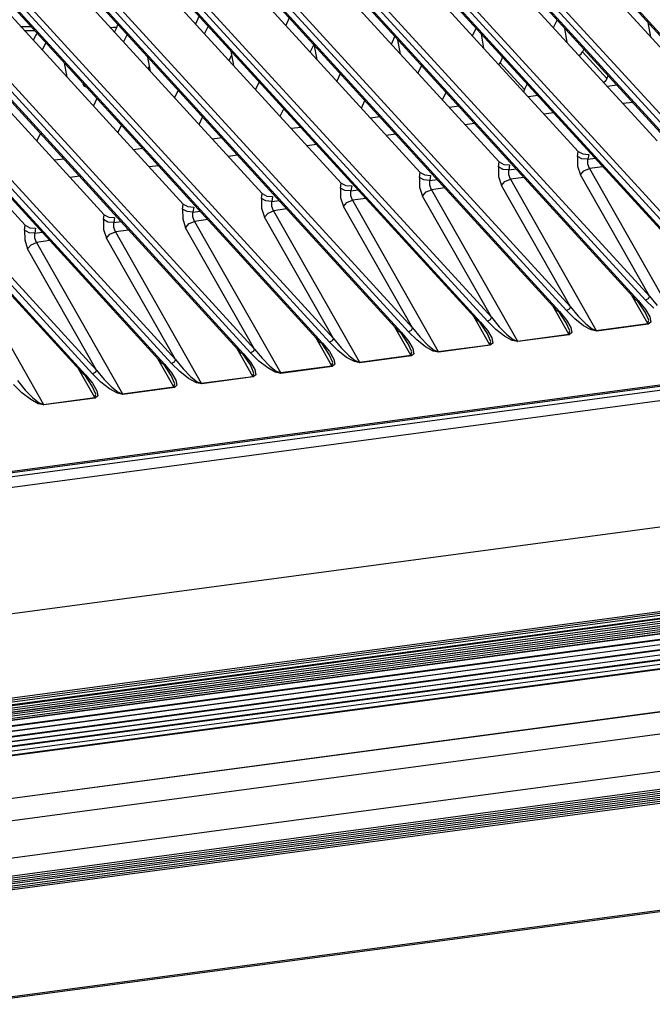
# Model space of a CAD drawing. Units: inches. Extents: x 0 to 15035, y 0 to 5362.
# Drawn here: x 3558 to 3616, y 3952 to 4043 of the extents above; entities that cross this region are included whole.
import ezdxf

# ---------------------------------------------------------------- set-up
doc = ezdxf.new("R2010")
doc.units = ezdxf.units.IN
doc.header["$MEASUREMENT"] = 0
doc.layers.add('LG-Product', color=3, linetype='Continuous')

# ---------------------------------------------------------------- blocks, each defined once
blk = doc.blocks.new('TM-CST4-3')
at = {"layer": 'LG-Product', "color": 3, "linetype": 'Continuous'}
for p, q in [((2552.6, 3039.15), (2783.82, 2786.66)), ((2560.18, 3039.91), (2791.4, 2787.42)), ((2560.45, 3039.82), (2791.67, 2787.33)), ((2543.49, 3037.94), (2774.71, 2785.45)), ((2551.08, 3038.69), (2782.3, 2786.2)), ((2551.35, 3038.61), (2782.57, 2786.12)), ((2783.36, 2786.22), (2552.14, 3038.71)), ((2541.97, 3037.48), (2773.19, 2784.99)), ((2542.24, 3037.39), (2773.46, 2784.9)), ((2774.25, 2785.01), (2543.03, 3037.5)), ((2532.87, 3036.26), (2764.09, 2783.77)), ((2533.14, 3036.18), (2764.36, 2783.69)), ((2765.15, 2783.79), (2533.93, 3036.28)), ((2534.39, 3036.72), (2765.6, 2784.23)), ((2523.76, 3035.04), (2754.98, 2782.55)), ((2524.03, 3034.96), (2755.25, 2782.47)), ((2756.04, 2782.58), (2524.82, 3035.07)), ((2525.28, 3035.51), (2756.5, 2783.02)), ((2514.66, 3033.83), (2745.87, 2781.34)), ((2514.93, 3033.74), (2746.14, 2781.25)), ((2746.94, 2781.36), (2515.72, 3033.85)), ((2516.17, 3034.29), (2747.39, 2781.8)), ((2505.55, 3032.61), (2736.77, 2780.12)), ((2505.82, 3032.53), (2737.04, 2780.04)), ((2737.83, 2780.14), (2506.61, 3032.63)), ((2507.07, 3033.07), (2738.29, 2780.58)), ((2496.44, 3031.4), (2727.66, 2778.91)), ((2496.71, 3031.31), (2727.93, 2778.82)), ((2728.72, 2778.93), (2497.51, 3031.42)), ((2497.96, 3031.86), (2729.18, 2779.37)), ((2487.34, 3030.18), (2718.56, 2777.69)), ((2487.61, 3030.1), (2718.83, 2777.61)), ((2719.62, 2777.71), (2488.4, 3030.2)), ((2488.86, 3030.64), (2720.08, 2778.15)), ((2478.23, 3028.96), (2709.45, 2776.48)), ((2478.5, 3028.88), (2709.72, 2776.39)), ((2710.51, 2776.5), (2479.29, 3028.99)), ((2479.75, 3029.43), (2710.97, 2776.94)), ((2469.13, 3027.75), (2700.35, 2775.26)), ((2469.4, 3027.66), (2700.61, 2775.18)), ((2701.41, 2775.28), (2470.19, 3027.77)), ((2470.65, 3028.21), (2701.86, 2775.72)), ((2775.61, 2803.34), (2726.09, 2857.42)), ((2766.5, 2802.13), (2716.99, 2856.2)), ((2757.4, 2800.91), (2707.88, 2854.98)), ((2748.29, 2799.69), (2698.78, 2853.77)), ((2739.19, 2798.48), (2689.67, 2852.55)), ((2730.08, 2797.26), (2680.56, 2851.34)), ((2720.98, 2796.05), (2671.46, 2850.12)), ((2711.87, 2794.83), (2662.35, 2848.9)), ((2702.76, 2793.62), (2653.25, 2847.69)), ((2693.66, 2792.4), (2644.14, 2846.47)), ((2713.3, 2815.59), (2713.71, 2816.47)), ((2724.09, 2816.29), (2723.68, 2815.41)), ((2754.56, 2815.17), (2754.97, 2816.04)), ((2765.76, 2814.1), (2765.46, 2815.75)), ((2693.12, 2815.31), (2693.74, 2815.29)), ((2693.54, 2814.85), (2694.16, 2814.84)), ((2693.74, 2815.29), (2694.35, 2815.28)), ((2694.16, 2814.84), (2694.77, 2814.82)), ((2694.87, 2814.26), (2695.05, 2814.52)), ((2703.44, 2815.19), (2703.82, 2815.2)), ((2703.82, 2815.2), (2704.2, 2815.2)), ((2703.94, 2814.65), (2704.23, 2815.25)), ((2704.23, 2815.25), (2704.3, 2815.4)), ((2704.3, 2815.4), (2704.39, 2815.55)), ((2714.74, 2815.34), (2714.33, 2814.47)), ((2745.21, 2814.22), (2745.62, 2815.09)), ((2756.14, 2813.44), (2755.84, 2815.09)), ((2694.59, 2813.7), (2694.73, 2813.98)), ((2694.73, 2813.98), (2694.87, 2814.26)), ((2696.03, 2813.44), (2695.62, 2812.57)), ((2705.39, 2814.39), (2704.98, 2813.52)), ((2735.86, 2813.27), (2736.27, 2814.14)), ((2736.92, 2812.11), (2736.62, 2813.76)), ((2746.53, 2812.78), (2746.23, 2814.43)), ((2717.7, 2810.79), (2717.39, 2812.44)), ((2726.51, 2812.32), (2726.92, 2813.2)), ((2727.31, 2811.45), (2727.01, 2813.1)), ((2757.72, 2812.15), (2757.88, 2812.39)), ((2758.03, 2812.7), (2757.88, 2812.39)), ((2760.71, 2809.29), (2757.88, 2812.39)), ((2577.91, 2748.81), (3049.83, 2811.83)), ((2578.15, 2748.7), (3050.07, 2811.71)), ((2578.78, 2748.32), (3050.7, 2811.33)), ((2698.47, 2809.46), (2698.17, 2811.11)), ((2708.08, 2810.13), (2707.78, 2811.78)), ((2717.16, 2811.38), (2717.47, 2812.04)), ((2748.32, 2811.01), (2748.38, 2811.12)), ((2748.68, 2811.76), (2748.38, 2811.12)), ((2751.21, 2808.03), (2748.38, 2811.12)), ((2757.51, 2811.95), (2757.72, 2812.15)), ((3050.98, 2810.11), (2579.06, 2747.1)), ((2707.81, 2810.43), (2707.97, 2810.77)), ((2739.33, 2810.81), (2738.92, 2809.93)), ((2748.25, 2810.91), (2748.32, 2811.01)), ((2698.46, 2809.48), (2698.46, 2809.5)), ((2720.62, 2808.91), (2720.21, 2808.04)), ((2729.97, 2809.86), (2729.56, 2808.99)), ((2760.56, 2809.05), (2760.34, 2808.86)), ((2760.71, 2809.29), (2760.56, 2809.05)), ((2760.71, 2809.29), (2760.86, 2809.61)), ((2700.3, 2808.79), (2700.33, 2808.6)), ((2700.33, 2808.6), (2700.45, 2808.41)), ((2700.54, 2808.37), (2700.33, 2808.6)), ((2700.45, 2808.41), (2700.69, 2808.36)), ((2711.27, 2807.96), (2710.86, 2807.09)), ((2741.75, 2806.84), (2742.16, 2807.72)), ((2751.15, 2807.92), (2751.08, 2807.81)), ((2751.21, 2808.03), (2751.15, 2807.92)), ((2751.21, 2808.03), (2751.51, 2808.66)), ((2761.84, 2808.54), (2760.76, 2808.4)), ((2701.92, 2807.02), (2701.51, 2806.14)), ((2732.4, 2805.9), (2732.81, 2806.77)), ((2752.74, 2807.33), (2751.66, 2807.18)), ((2763.66, 2806.56), (2762.58, 2806.41)), ((2723.04, 2804.95), (2723.45, 2805.82)), ((2743.63, 2806.11), (2742.55, 2805.97)), ((2713.69, 2804), (2714.1, 2804.87)), ((2734.52, 2804.9), (2733.45, 2804.75)), ((2754.55, 2805.34), (2753.48, 2805.2)), ((2704.34, 2803.05), (2704.75, 2803.92)), ((2725.42, 2803.68), (2724.34, 2803.54)), ((2745.45, 2804.12), (2744.37, 2803.98)), ((2694.99, 2802.1), (2695.4, 2802.98)), ((2716.31, 2802.46), (2715.23, 2802.32)), ((2736.35, 2802.91), (2735.27, 2802.76)), ((2707.21, 2801.25), (2706.13, 2801.1)), ((2727.24, 2801.69), (2726.16, 2801.55)), ((2757.31, 2800.34), (2757.4, 2800.91)), ((2757.4, 2800.91), (2757.92, 2800.63)), ((2698.1, 2800.03), (2697.02, 2799.89)), ((2718.13, 2800.48), (2717.05, 2800.33)), ((2757.31, 2800.34), (2757.33, 2799.22)), ((2757.83, 2800.06), (2757.31, 2800.34)), ((2758.5, 2800), (2757.83, 2800.06)), ((2757.92, 2800.63), (2758.6, 2800.57)), ((2758.6, 2800.57), (2758.5, 2800)), ((2758.5, 2800), (2759.34, 2800.12)), ((2758.51, 2799.44), (2758.5, 2800)), ((2709.02, 2799.26), (2707.95, 2799.12)), ((2748.2, 2799.12), (2748.29, 2799.69)), ((2748.2, 2799.12), (2748.22, 2798)), ((2748.72, 2798.84), (2748.2, 2799.12)), ((2748.29, 2799.69), (2748.81, 2799.41)), ((2749.4, 2798.79), (2748.72, 2798.84)), ((2748.81, 2799.41), (2749.49, 2799.36)), ((2749.49, 2799.36), (2749.4, 2798.79)), ((2749.4, 2798.79), (2750.23, 2798.9)), ((2749.41, 2798.23), (2749.4, 2798.79)), ((2757.33, 2799.22), (2757.67, 2798.2)), ((2757.67, 2798.2), (2758.06, 2798.67)), ((2758.06, 2798.67), (2758.68, 2798.93)), ((2758.68, 2798.93), (2758.51, 2799.44)), ((2760.23, 2799.14), (2758.68, 2798.93)), ((2758.68, 2798.93), (2768.59, 2781.5)), ((3069.19, 2797.99), (2584.6, 2733.29)), ((2699.92, 2798.05), (2698.84, 2797.9)), ((2739.1, 2797.91), (2739.19, 2798.48)), ((2739.1, 2797.91), (2739.11, 2796.79)), ((2739.61, 2797.63), (2739.1, 2797.91)), ((2739.19, 2798.48), (2739.71, 2798.2)), ((2740.29, 2797.57), (2739.61, 2797.63)), ((2739.71, 2798.2), (2740.38, 2798.14)), ((2740.38, 2798.14), (2740.29, 2797.57)), ((2740.29, 2797.57), (2741.13, 2797.68)), ((2740.3, 2797.01), (2740.29, 2797.57)), ((2748.22, 2798), (2748.56, 2796.98)), ((2748.95, 2797.46), (2749.58, 2797.72)), ((2749.58, 2797.72), (2749.41, 2798.23)), ((2751.13, 2797.92), (2749.58, 2797.72)), ((2749.58, 2797.72), (2759.48, 2780.29)), ((2765.6, 2784.23), (2757.67, 2798.2)), ((2729.99, 2796.69), (2730.08, 2797.26)), ((2729.99, 2796.69), (2730.01, 2795.57)), ((2730.51, 2796.41), (2729.99, 2796.69)), ((2730.08, 2797.26), (2730.6, 2796.98)), ((2731.19, 2796.36), (2730.51, 2796.41)), ((2730.6, 2796.98), (2731.28, 2796.93)), ((2731.28, 2796.93), (2731.19, 2796.36)), ((2731.19, 2796.36), (2732.02, 2796.47)), ((2731.2, 2795.8), (2731.19, 2796.36)), ((2739.11, 2796.79), (2739.46, 2795.76)), ((2739.85, 2796.24), (2740.47, 2796.5)), ((2740.47, 2796.5), (2740.3, 2797.01)), ((2742.02, 2796.71), (2740.47, 2796.5)), ((2740.47, 2796.5), (2750.38, 2779.07)), ((2748.56, 2796.98), (2748.95, 2797.46)), ((2756.5, 2783.02), (2748.56, 2796.98)), ((2720.89, 2795.48), (2720.98, 2796.05)), ((2720.89, 2795.48), (2720.9, 2794.36)), ((2721.4, 2795.2), (2720.89, 2795.48)), ((2720.98, 2796.05), (2721.49, 2795.77)), ((2721.49, 2795.77), (2722.17, 2795.71)), ((2722.17, 2795.71), (2722.08, 2795.14)), ((2722.08, 2795.14), (2722.91, 2795.25)), ((2730.01, 2795.57), (2730.35, 2794.55)), ((2730.74, 2795.03), (2731.37, 2795.28)), ((2731.37, 2795.28), (2731.2, 2795.8)), ((2732.91, 2795.49), (2731.37, 2795.28)), ((2731.37, 2795.28), (2741.27, 2777.86)), ((2739.46, 2795.76), (2739.85, 2796.24)), ((2747.39, 2781.8), (2739.46, 2795.76)), ((2711.78, 2794.26), (2711.87, 2794.83)), ((2711.78, 2794.26), (2711.8, 2793.14)), ((2712.3, 2793.98), (2711.78, 2794.26)), ((2711.87, 2794.83), (2712.39, 2794.55)), ((2712.39, 2794.55), (2713.07, 2794.5)), ((2713.07, 2794.5), (2712.98, 2793.93)), ((2720.9, 2794.36), (2721.24, 2793.33)), ((2722.08, 2795.14), (2721.4, 2795.2)), ((2721.64, 2793.81), (2722.26, 2794.07)), ((2722.09, 2794.58), (2722.08, 2795.14)), ((2722.26, 2794.07), (2722.09, 2794.58)), ((2723.81, 2794.28), (2722.26, 2794.07)), ((2722.26, 2794.07), (2732.17, 2776.64)), ((2730.35, 2794.55), (2730.74, 2795.03)), ((2738.29, 2780.58), (2730.35, 2794.55)), ((2702.67, 2793.05), (2702.76, 2793.62)), ((2702.67, 2793.05), (2702.69, 2791.92)), ((2703.19, 2792.76), (2702.67, 2793.05)), ((2702.76, 2793.62), (2703.28, 2793.33)), ((2703.28, 2793.33), (2703.96, 2793.28)), ((2703.96, 2793.28), (2703.87, 2792.71)), ((2711.8, 2793.14), (2712.14, 2792.12)), ((2712.98, 2793.93), (2712.3, 2793.98)), ((2712.98, 2793.93), (2713.81, 2794.04)), ((2712.98, 2793.36), (2712.98, 2793.93)), ((2713.16, 2792.85), (2712.98, 2793.36)), ((2714.7, 2793.06), (2713.16, 2792.85)), ((2721.24, 2793.33), (2721.64, 2793.81)), ((2729.18, 2779.37), (2721.24, 2793.33)), ((2693.57, 2791.83), (2693.66, 2792.4)), ((2693.57, 2791.83), (2693.59, 2790.71)), ((2694.09, 2791.55), (2693.57, 2791.83)), ((2693.66, 2792.4), (2694.18, 2792.12)), ((2694.18, 2792.12), (2694.85, 2792.06)), ((2694.85, 2792.06), (2694.76, 2791.49)), ((2702.69, 2791.92), (2703.03, 2790.9)), ((2703.87, 2792.71), (2703.19, 2792.76)), ((2703.87, 2792.71), (2704.7, 2792.82)), ((2703.88, 2792.15), (2703.87, 2792.71)), ((2704.05, 2791.64), (2703.88, 2792.15)), ((2705.6, 2791.84), (2704.05, 2791.64)), ((2712.14, 2792.12), (2712.53, 2792.59)), ((2720.08, 2778.15), (2712.14, 2792.12)), ((2712.53, 2792.59), (2713.16, 2792.85)), ((2713.16, 2792.85), (2723.06, 2775.43)), ((2693.59, 2790.71), (2693.93, 2789.69)), ((2694.76, 2791.49), (2694.09, 2791.55)), ((2694.76, 2791.49), (2695.6, 2791.6)), ((2694.77, 2790.93), (2694.76, 2791.49)), ((2694.94, 2790.42), (2694.77, 2790.93)), ((2703.03, 2790.9), (2703.42, 2791.38)), ((2710.97, 2776.94), (2703.03, 2790.9)), ((2703.42, 2791.38), (2704.05, 2791.64)), ((2704.05, 2791.64), (2713.95, 2774.21)), ((2593.8, 2724.83), (3078.39, 2789.54)), ((2693.93, 2789.69), (2694.32, 2790.16)), ((2701.86, 2775.72), (2693.93, 2789.69)), ((2694.32, 2790.16), (2694.94, 2790.42)), ((2696.49, 2790.63), (2694.94, 2790.42)), ((2694.94, 2790.42), (2704.85, 2772.99)), ((2685.84, 2789.21), (2695.74, 2771.78)), ((2765.42, 2781.08), (2763.58, 2784.32)), ((2765.45, 2783.94), (2765.15, 2783.79)), ((2765.6, 2784.23), (2765.45, 2783.94)), ((2765.6, 2784.23), (2766.5, 2783.16)), ((2638.59, 2730.6), (3034.5, 2783.46)), ((3034.56, 2783.22), (2638.65, 2730.35)), ((2638.89, 2730.09), (3034.8, 2782.95)), ((2638.94, 2730.07), (3034.85, 2782.93)), ((3035.36, 2782.89), (2639.45, 2730.03)), ((2756.32, 2779.87), (2754.48, 2783.11)), ((2756.34, 2782.73), (2756.04, 2782.58)), ((2756.5, 2783.02), (2756.34, 2782.73)), ((2756.5, 2783.02), (2757.4, 2781.94)), ((2764.2, 2783.7), (2764.09, 2783.77)), ((2764.36, 2783.69), (2764.2, 2783.7)), ((2765.12, 2782.4), (2764.28, 2783.68)), ((2764.36, 2783.69), (2765.15, 2782.71)), ((2766.12, 2782.84), (2765.15, 2783.79)), ((2639.41, 2729.78), (3035.32, 2782.65)), ((3035.39, 2782.39), (2639.49, 2729.53)), ((2639.74, 2729.35), (3035.65, 2782.21)), ((2639.78, 2729.34), (3035.68, 2782.2)), ((2640.27, 2729.2), (3036.18, 2782.06)), ((3036.25, 2781.8), (2640.34, 2728.94)), ((2640.6, 2728.77), (3036.51, 2781.63)), ((2640.63, 2728.76), (3036.54, 2781.62)), ((2747.21, 2778.65), (2745.37, 2781.89)), ((2747.39, 2781.8), (2747.23, 2781.51)), ((2747.39, 2781.8), (2748.29, 2780.72)), ((2755.1, 2782.48), (2754.98, 2782.55)), ((2755.25, 2782.47), (2755.1, 2782.48)), ((2756.02, 2781.18), (2755.17, 2782.47)), ((2755.25, 2782.47), (2756.04, 2781.49)), ((2757.01, 2781.62), (2756.04, 2782.58)), ((2758.02, 2780.84), (2757.01, 2781.62)), ((2757.4, 2781.94), (2758.28, 2781.04)), ((2765.54, 2781.46), (2765.12, 2782.4)), ((2765.15, 2782.71), (2765.64, 2781.86)), ((2765.64, 2781.86), (2765.75, 2781.26)), ((2657.8, 2729.58), (3039.13, 2780.5)), ((2657.83, 2729.56), (3039.16, 2780.48)), ((2659.41, 2731.06), (3035.99, 2781.34)), ((2659.44, 2731.03), (3036.02, 2781.32)), ((2659.84, 2730.47), (3036.43, 2780.75)), ((3036.45, 2780.64), (2659.86, 2730.36)), ((2738.1, 2777.43), (2736.26, 2780.67)), ((2738.29, 2780.58), (2738.13, 2780.3)), ((2738.29, 2780.58), (2739.19, 2779.51)), ((2745.99, 2781.27), (2745.87, 2781.34)), ((2746.14, 2781.25), (2745.99, 2781.27)), ((2746.91, 2779.96), (2746.06, 2781.25)), ((2746.14, 2781.25), (2746.94, 2780.28)), ((2747.23, 2781.51), (2746.94, 2781.36)), ((2747.91, 2780.41), (2746.94, 2781.36)), ((2748.29, 2780.72), (2749.18, 2779.83)), ((2756.43, 2780.24), (2756.02, 2781.18)), ((2756.04, 2781.49), (2756.53, 2780.64)), ((2756.53, 2780.64), (2756.65, 2780.05)), ((2758.9, 2780.35), (2758.02, 2780.84)), ((2758.28, 2781.04), (2759.01, 2780.46)), ((2759.01, 2780.46), (2759.48, 2780.29)), ((2759.48, 2780.29), (2765.42, 2781.08)), ((2765.47, 2781.01), (2759.53, 2780.22)), ((2765.42, 2781.08), (2765.54, 2781.46)), ((2765.45, 2781.04), (2765.42, 2781.08)), ((2765.47, 2781.01), (2765.45, 2781.04)), ((2765.75, 2781.26), (2765.47, 2781.01)), ((2658.24, 2729.04), (3039.58, 2779.95)), ((3039.6, 2779.84), (2658.26, 2728.92)), ((2658.58, 2728.5), (3039.91, 2779.42)), ((2658.61, 2728.48), (3039.94, 2779.4)), ((2729, 2776.22), (2727.16, 2779.46)), ((2729.18, 2779.37), (2729.02, 2779.08)), ((2729.18, 2779.37), (2730.08, 2778.29)), ((2736.89, 2780.05), (2736.77, 2780.12)), ((2737.04, 2780.04), (2736.89, 2780.05)), ((2737.81, 2778.75), (2736.96, 2780.04)), ((2737.04, 2780.04), (2737.83, 2779.06)), ((2738.13, 2780.3), (2737.83, 2780.14)), ((2738.8, 2779.19), (2737.83, 2780.14)), ((2739.19, 2779.51), (2740.07, 2778.61)), ((2747.33, 2779.02), (2746.91, 2779.96)), ((2746.94, 2780.28), (2747.43, 2779.43)), ((2747.43, 2779.43), (2747.54, 2778.83)), ((2748.91, 2779.63), (2747.91, 2780.41)), ((2749.8, 2779.13), (2748.91, 2779.63)), ((2749.18, 2779.83), (2749.91, 2779.25)), ((2750.38, 2779.07), (2756.32, 2779.87)), ((2756.37, 2779.79), (2750.43, 2779)), ((2756.32, 2779.87), (2756.43, 2780.24)), ((2756.34, 2779.83), (2756.32, 2779.87)), ((2756.37, 2779.79), (2756.34, 2779.83)), ((2756.65, 2780.05), (2756.37, 2779.79)), ((2759.53, 2780.22), (2758.9, 2780.35)), ((2759.48, 2780.29), (2759.51, 2780.25)), ((2759.51, 2780.25), (2759.53, 2780.22)), ((2659.03, 2728.02), (3040.36, 2778.93)), ((3040.39, 2778.82), (2659.05, 2727.9)), ((2659.37, 2727.51), (3040.71, 2778.43)), ((2659.4, 2727.5), (3040.73, 2778.42)), ((2719.89, 2775), (2718.05, 2778.24)), ((2727.78, 2778.83), (2727.66, 2778.91)), ((2727.93, 2778.82), (2727.78, 2778.83)), ((2728.7, 2777.53), (2727.85, 2778.82)), ((2727.93, 2778.82), (2728.72, 2777.85)), ((2729.02, 2779.08), (2728.72, 2778.93)), ((2729.7, 2777.98), (2728.72, 2778.93)), ((2730.08, 2778.29), (2730.96, 2777.4)), ((2738.22, 2777.81), (2737.81, 2778.75)), ((2737.83, 2779.06), (2738.32, 2778.21)), ((2738.32, 2778.21), (2738.43, 2777.61)), ((2739.81, 2778.41), (2738.8, 2779.19)), ((2740.69, 2777.92), (2739.81, 2778.41)), ((2740.07, 2778.61), (2740.8, 2778.03)), ((2741.27, 2777.86), (2747.21, 2778.65)), ((2747.26, 2778.58), (2741.32, 2777.79)), ((2747.21, 2778.65), (2747.33, 2779.02)), ((2747.21, 2778.65), (2747.24, 2778.61)), ((2747.24, 2778.61), (2747.26, 2778.58)), ((2747.54, 2778.83), (2747.26, 2778.58)), ((2750.43, 2779), (2749.8, 2779.13)), ((2749.91, 2779.25), (2750.38, 2779.07)), ((2750.38, 2779.07), (2750.4, 2779.03)), ((2750.4, 2779.03), (2750.43, 2779)), ((2659.83, 2727.09), (3041.16, 2778.01)), ((3041.19, 2777.88), (2659.86, 2726.97)), ((2718.67, 2777.62), (2718.56, 2777.69)), ((2718.83, 2777.61), (2718.67, 2777.62)), ((2719.6, 2776.32), (2718.75, 2777.6)), ((2718.83, 2777.61), (2719.62, 2776.63)), ((2719.92, 2777.86), (2719.62, 2777.71)), ((2720.59, 2776.76), (2719.62, 2777.71)), ((2720.08, 2778.15), (2719.92, 2777.86)), ((2720.08, 2778.15), (2720.98, 2777.08)), ((2720.98, 2777.08), (2721.86, 2776.18)), ((2729.12, 2776.59), (2728.7, 2777.53)), ((2728.72, 2777.85), (2729.21, 2777)), ((2730.7, 2777.19), (2729.7, 2777.98)), ((2731.59, 2776.7), (2730.7, 2777.19)), ((2730.96, 2777.4), (2731.7, 2776.82)), ((2732.17, 2776.64), (2738.1, 2777.43)), ((2738.16, 2777.36), (2732.22, 2776.57)), ((2738.1, 2777.43), (2738.22, 2777.81)), ((2738.1, 2777.43), (2738.13, 2777.4)), ((2738.13, 2777.4), (2738.16, 2777.36)), ((2738.43, 2777.61), (2738.16, 2777.36)), ((2741.32, 2777.79), (2740.69, 2777.92)), ((2740.8, 2778.03), (2741.27, 2777.86)), ((2741.27, 2777.86), (2741.3, 2777.82)), ((2741.3, 2777.82), (2741.32, 2777.79)), ((2710.79, 2773.79), (2708.95, 2777.03)), ((2709.57, 2776.4), (2709.45, 2776.48)), ((2709.72, 2776.39), (2709.57, 2776.4)), ((2710.49, 2775.1), (2709.64, 2776.39)), ((2709.72, 2776.39), (2710.51, 2775.42)), ((2710.81, 2776.65), (2710.51, 2776.5)), ((2711.49, 2775.55), (2710.51, 2776.5)), ((2710.97, 2776.94), (2710.81, 2776.65)), ((2710.97, 2776.94), (2711.87, 2775.86)), ((2720.01, 2775.38), (2719.6, 2776.32)), ((2719.62, 2776.63), (2720.11, 2775.78)), ((2721.6, 2775.98), (2720.59, 2776.76)), ((2722.48, 2775.48), (2721.6, 2775.98)), ((2721.86, 2776.18), (2722.59, 2775.6)), ((2723.06, 2775.43), (2729, 2776.22)), ((2729.05, 2776.15), (2723.11, 2775.35)), ((2729, 2776.22), (2729.12, 2776.59)), ((2729.02, 2776.18), (2729, 2776.22)), ((2729.05, 2776.15), (2729.02, 2776.18)), ((2729.33, 2776.4), (2729.05, 2776.15)), ((2729.21, 2777), (2729.33, 2776.4)), ((2732.22, 2776.57), (2731.59, 2776.7)), ((2731.7, 2776.82), (2732.17, 2776.64)), ((2732.17, 2776.64), (2732.19, 2776.6)), ((2732.19, 2776.6), (2732.22, 2776.57)), ((2653, 2721.19), (3061.58, 2775.75)), ((2653.02, 2721.2), (3061.6, 2775.75)), ((2701.68, 2772.57), (2699.84, 2775.81)), ((2700.46, 2775.19), (2700.35, 2775.26)), ((2700.61, 2775.18), (2700.46, 2775.19)), ((2701.38, 2773.88), (2700.53, 2775.17)), ((2700.61, 2775.18), (2701.41, 2774.2)), ((2701.7, 2775.43), (2701.41, 2775.28)), ((2702.38, 2774.33), (2701.41, 2775.28)), ((2701.86, 2775.72), (2701.7, 2775.43)), ((2701.86, 2775.72), (2702.76, 2774.64)), ((2710.9, 2774.16), (2710.49, 2775.1)), ((2710.51, 2775.42), (2711, 2774.56)), ((2712.49, 2774.76), (2711.49, 2775.55)), ((2711.87, 2775.86), (2712.75, 2774.96)), ((2712.75, 2774.96), (2713.48, 2774.38)), ((2713.95, 2774.21), (2719.89, 2775)), ((2719.94, 2774.93), (2714.01, 2774.14)), ((2719.89, 2775), (2720.01, 2775.38)), ((2719.89, 2775), (2719.92, 2774.96)), ((2719.92, 2774.96), (2719.94, 2774.93)), ((2720.22, 2775.18), (2719.94, 2774.93)), ((2720.11, 2775.78), (2720.22, 2775.18)), ((2723.11, 2775.35), (2722.48, 2775.48)), ((2722.59, 2775.6), (2723.06, 2775.43)), ((2723.06, 2775.43), (2723.09, 2775.39)), ((2723.09, 2775.39), (2723.11, 2775.35)), ((2693.27, 2773.11), (2692.3, 2774.07)), ((2692.76, 2774.51), (2693.66, 2773.43)), ((2701.8, 2772.95), (2701.38, 2773.88)), ((2701.41, 2774.2), (2701.9, 2773.35)), ((2703.38, 2773.55), (2702.38, 2774.33)), ((2702.76, 2774.64), (2703.65, 2773.75)), ((2703.65, 2773.75), (2704.38, 2773.17)), ((2704.85, 2772.99), (2710.79, 2773.79)), ((2710.84, 2773.71), (2704.9, 2772.92)), ((2710.79, 2773.79), (2710.9, 2774.16)), ((2710.79, 2773.79), (2710.81, 2773.75)), ((2710.81, 2773.75), (2710.84, 2773.71)), ((2711.12, 2773.97), (2710.84, 2773.71)), ((2711, 2774.56), (2711.12, 2773.97)), ((2713.38, 2774.27), (2712.49, 2774.76)), ((2714.01, 2774.14), (2713.38, 2774.27)), ((2713.48, 2774.38), (2713.95, 2774.21)), ((2713.95, 2774.21), (2713.98, 2774.17)), ((2713.98, 2774.17), (2714.01, 2774.14)), ((3057.97, 2772.66), (2662.06, 2719.79)), ((2694.28, 2772.33), (2693.27, 2773.11)), ((2693.66, 2773.43), (2694.54, 2772.53)), ((2694.54, 2772.53), (2695.27, 2771.95)), ((2695.74, 2771.78), (2701.68, 2772.57)), ((2701.68, 2772.57), (2701.8, 2772.95)), ((2701.71, 2772.53), (2701.68, 2772.57)), ((2701.73, 2772.5), (2701.71, 2772.53)), ((2702.01, 2772.75), (2701.73, 2772.5)), ((2701.9, 2773.35), (2702.01, 2772.75)), ((2704.27, 2773.05), (2703.38, 2773.55)), ((2704.9, 2772.92), (2704.27, 2773.05)), ((2704.38, 2773.17), (2704.85, 2772.99)), ((2704.85, 2772.99), (2704.87, 2772.95)), ((2704.87, 2772.95), (2704.9, 2772.92)), ((2695.16, 2771.84), (2694.28, 2772.33)), ((2695.79, 2771.71), (2695.16, 2771.84)), ((2695.27, 2771.95), (2695.74, 2771.78)), ((2695.74, 2771.78), (2695.77, 2771.74)), ((2695.77, 2771.74), (2695.79, 2771.71)), ((2701.73, 2772.5), (2695.79, 2771.71)), ((3060.34, 2768.68), (2664.44, 2715.82)), ((2664.11, 2713.75), (3060.02, 2766.61)), ((3060.09, 2766.35), (2664.19, 2713.49)), ((2664.45, 2713.33), (3060.36, 2766.19)), ((2664.48, 2713.32), (3060.39, 2766.19)), ((2665.06, 2713.17), (3060.96, 2766.04)), ((3061.04, 2765.79), (2665.13, 2712.93)), ((2665.41, 2712.77), (3061.31, 2765.63)), ((2665.43, 2712.76), (3061.34, 2765.62)), ((2666.01, 2712.62), (3061.92, 2765.48)), ((3061.99, 2765.23), (2666.09, 2712.37)), ((2686.08, 2702.76), (3081.99, 2755.62)), ((2686.69, 2702.68), (3082.59, 2755.55))]:
    blk.add_line(p, q, dxfattribs=at)

msp = doc.modelspace()

# ---------------------------------------------------------------- block references
at = {"layer": 'LG-Product', "xscale": 0.7999999999999546, "yscale": 0.7999999999999546, "zscale": 0.7999999999999546}
msp.add_blockref('TM-CST4-3', (1403.602, 1790.22), dxfattribs=at)

doc.saveas('drawing.dxf')
